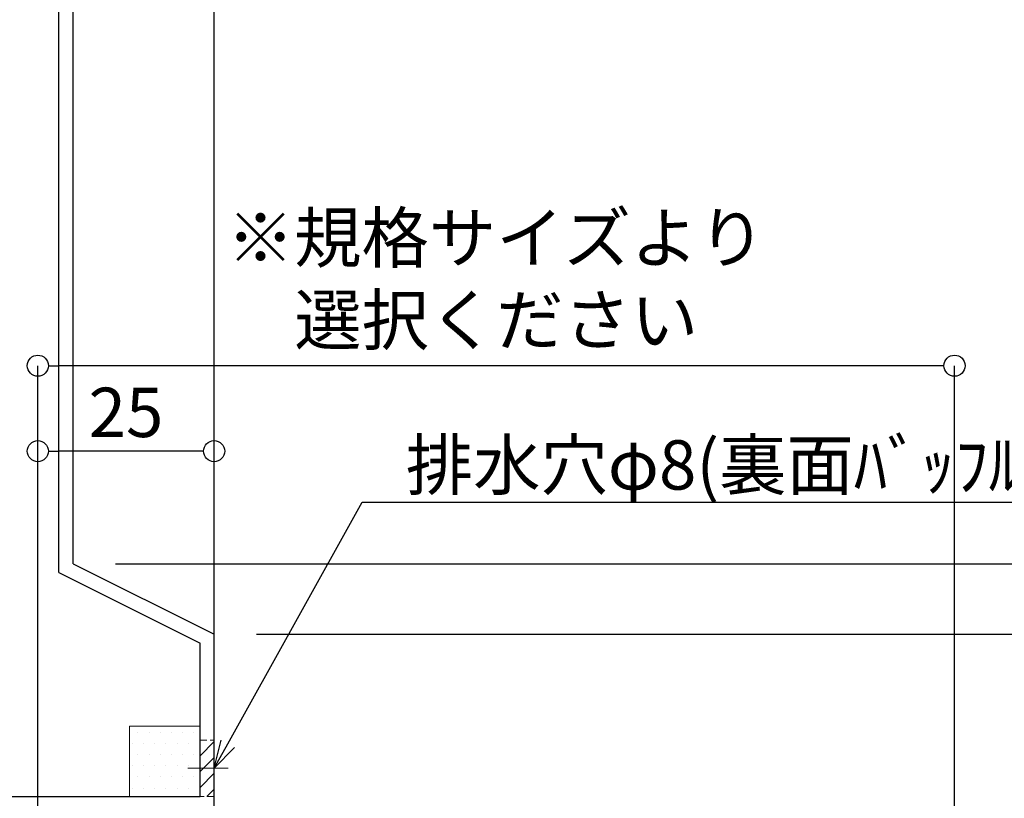
# Model space of a CAD drawing. Units: millimetres. Extents: x -12289 to 909215, y -2748 to 52629.
# Drawn here: x 18223 to 18363, y 6813 to 6924 of the extents above; entities that cross this region are included whole.
import ezdxf
from ezdxf import colors
from ezdxf.entities.mleader import LeaderData, LeaderLine
from ezdxf.math import Vec2, Vec3

# ---------------------------------------------------------------- set-up
doc = ezdxf.new("R2010")
doc.units = ezdxf.units.MM
doc.header["$LTSCALE"] = 0.3
doc.header["$PDMODE"] = 33
doc.header["$PDSIZE"] = 5
doc.linetypes.add('CENTER2', pattern=[28.574999999999996, 19.05, -3.174999999999999, 3.174999999999999, -3.174999999999999])
doc.linetypes.add('HIDDEN2', pattern=[4.7624999999999975, 3.174999999999999, -1.587499999999999])
doc.layers.get('0').update_dxf_attribs({"lineweight": 9})
doc.layers.get('Defpoints').update_dxf_attribs({"lineweight": 9})
for name, color, linetype, lineweight in [('テキスト @ 2', 50, 'Continuous', 9), ('ハッチング', 7, 'Continuous', 9), ('パーツ02', 121, 'Continuous', 9), ('中心線', 210, 'CENTER2', 9), ('型材01', 3, 'Continuous', 25), ('寸法', 10, 'Continuous', 9), ('寸法 @ 2', 10, 'Continuous', 9)]:
    doc.layers.add(name, color=color, linetype=linetype, lineweight=lineweight)
doc.styles.add('TGK-text', font='txt', dxfattribs={"height": 3.5})
doc.dimstyles.new('T-dim', dxfattribs={"dimtxt": 3.5, "dimasz": 1.5, "dimexe": 0, "dimexo": 3, "dimgap": 1, "dimtad": 1, "dimdec": 1, "dimdsep": 46, "dimtxsty": 'TGK-text', "dimblk": 'DOTBLANK', "dimcen": 0, "dimclrt": 2, "dimazin": 2, "dimtfac": 1, "dimtdec": 1, "dimtix": 1, "dimtmove": 2, "dimatfit": 3, "dimldrblk": 'OPEN30', "dimfxl": 1, "dimtolj": 1, "dimtzin": 0, "dimarcsym": 0})

# ---------------------------------------------------------------- blocks, each defined once
blk = doc.blocks.new('TK-1181')
at = {"layer": '型材01', "linetype": 'ByBlock'}
for p, q in [((-32.60000000000218, 131.8999999999996), (-30.90000000000145, 131.9000000000005)), ((-32.60000000000037, 121.0000000000009), (-32.60000000000218, 131.8999999999996)), ((-30.90000000000145, 131.9000000000005), (-30.29999999999927, 131.3000000000002)), ((-30.30000000000109, 130.7000000000007), (-30.29999999999927, 131.3000000000002)), ((-24.60000000000036, 131.8999999999987), (-25.20000000000073, 131.2999999999983)), ((-25.20000000000073, 130.7000000000007), (-25.20000000000073, 131.2999999999983)), ((-24.60000000000036, 131.8999999999987), (-20, 131.8999999999996)), ((-20, 35), (-20, 131.8999999999996)), ((-31.40000000000146, 130.7000000000007), (-30.30000000000109, 130.7000000000007)), ((-31.40000000000146, 128.2000000000007), (-31.40000000000146, 130.7000000000007)), ((-25.20000000000073, 130.7000000000007), (-22, 130.7000000000007)), ((-22, 128.2000000000007), (-22, 130.7000000000007)), ((-31.40000000000146, 128.2000000000007), (-22, 128.2000000000007)), ((-30.60000000000218, 126.6999999999998), (-22, 126.6999999999998)), ((-30.60000000000218, 124.7000000000007), (-30.60000000000218, 126.6999999999998)), ((-22, 33.76393202250165), (-22, 126.6999999999998)), ((-29.60000000000218, 123.6999999999998), (-30.60000000000218, 124.6999999999998)), ((-29.60000000000218, 117.6999999999998), (-29.60000000000218, 123.6999999999998)), ((-32.60000000000037, 121.0000000000009), (-32.30000000000109, 120.6999999999998)), ((-32.30000000000109, 120.6999999999998), (-32.60000000000037, 120.3999999999987)), ((-32.60000000000218, 115.6999999999998), (-32.60000000000037, 120.3999999999987)), ((-29.60000000000218, 117.6999999999998), (-30.60000000000218, 116.6999999999998)), ((-30.60000000000218, 115.6999999999998), (-30.60000000000218, 116.6999999999998)), ((-32.60000000000218, 115.6999999999998), (-30.60000000000218, 115.6999999999998)), ((-20, 35), (0, 25)), ((-22, 33.76393202250165), (-2, 23.76393202250074)), ((-2, 2), (-2, 23.76393202250074)), ((0, 0), (0, 25)), ((-47.00000000000182, 12.89999999999781), (-45, 12.89999999999873)), ((-47.00000000000182, 2), (-47.00000000000182, 12.89999999999873)), ((-45, 2), (-45, 12.89999999999873)), ((-62, 4.300000000000181), (-60, 4.299999999999272)), ((-62, 0), (-62, 4.300000000000181)), ((-60, 4.300000000000181), (-59.45000000000073, 1.5)), ((-54.55000000000109, 1.5), (-54, 4.300000000000181)), ((-54, 4.299999999999272), (-52, 4.300000000000181)), ((-52, 2), (-52, 4.300000000000181)), ((-59.45000000000073, 1.5), (-54.55000000000109, 1.5)), ((-52, 2), (-47.00000000000182, 2)), ((-45, 2), (-2, 2)), ((-62, 0), (-57.30000000000291, 0)), ((-57.30000000000291, 0), (-57, 0.2999999999992724)), ((-57, 0.2999999999992724), (-56.70000000000072, 0)), ((-56.70000000000072, 0), (-27, 0)), ((-27, -12.00000000000091), (-27, 0)), ((-25, 0), (0, 0)), ((-25, -11.99999999999909), (-25, 0)), ((-27, -12.00000000000091), (-25, -11.99999999999909))]:
    blk.add_line(p, q, dxfattribs=at)
blk = doc.blocks.new('*U108')
at = {"layer": 'ハッチング', "linetype": 'HIDDEN2', "transparency": 33554687}
h = blk.add_hatch(dxfattribs=at)
h.set_pattern_fill('ANSI31', color=256, scale=0.5, angle=90.00000000000003)
h.set_pattern_definition([(135, (0, 0), (-1.122532015133643, -1.122532015133644), [])])
h.paths.add_polyline_path([(1.8e-15, -4), (-1.8e-15, 4), (-2.000000000000001, 3.999999999999999), (-1.999999999999997, -4)])
at = {"linetype": 'ByBlock'}
blk.add_lwpolyline([(1.8e-15, -4), (-1.8e-15, 4), (-2.000000000000001, 3.999999999999999), (-1.999999999999997, -4)], close=True, dxfattribs=at)
at = {"layer": '中心線'}
blk.add_line((-4, -1.8e-15), (2, 9e-16), dxfattribs=at)
blk = doc.blocks.new('*U28')
at = {"layer": 'ハッチング', "linetype": 'ByBlock', "transparency": 33554687}
h = blk.add_hatch(dxfattribs=at)
h.set_pattern_fill('DOTS', color=256)
h.set_pattern_definition([(0, (10551.97664612931, -3645.17316364482), (0.79375, 1.587499999999999), [0, -1.587499999999999])])
h.paths.add_polyline_path([(0, 0), (10, 0), (10, 10), (0, 10)])
at = {"layer": 'パーツ02', "linetype": 'ByBlock'}
blk.add_lwpolyline([(0, 0), (10, 0), (10, 10), (0, 10)], close=True, dxfattribs=at)
blk = doc.blocks.new('_Open30')
at = {"color": 0, "linetype": 'ByBlock', "lineweight": -2}
for p, q in [((-1, 0.26794919), (0, 0)), ((0, 0), (-1, -0.26794919)), ((0, 0), (-1, 0))]:
    blk.add_line(p, q, dxfattribs=at)
blk = doc.blocks.new('_DotBlank')
at = {"color": 0, "linetype": 'ByBlock', "lineweight": -2}
blk.add_line((-0.5, 0), (-1, 0), dxfattribs=at)
blk.add_circle((0, 0), 0.5, dxfattribs=at)
blk = doc.blocks.new('*D336')
at = {"layer": 'Defpoints', "color": 0, "transparency": 16777216}
for p in [(18251.06132470424, 7425.172452212954), (18156.06132470425, 7238.62772581047), (18251.06132470424, 6836.660839474254)]:
    blk.add_point(p, dxfattribs=at)
at = {"layer": '寸法', "color": 0, "lineweight": -2, "transparency": 16777216}
for p, q in [((18156.06132470425, 7244.62772581047), (18156.06132470425, 7425.172452212954)), ((18159.06132470425, 7425.172452212954), (18248.06132470424, 7425.172452212954)), ((18251.06132470424, 6842.660839474253), (18251.06132470424, 7425.172452212954))]:
    blk.add_line(p, q, dxfattribs=at)
at = {"layer": '寸法', "color": 0, "lineweight": -2, "transparency": 16777216, "xscale": 3, "yscale": 3, "zscale": 3, "rotation": 180}
blk.add_blockref('_DotBlank', (18156.06132470425, 7425.172452212954), dxfattribs=at)
at = {"layer": '寸法', "color": 0, "lineweight": -2, "transparency": 16777216, "xscale": 3, "yscale": 3, "zscale": 3}
blk.add_blockref('_DotBlank', (18251.06132470424, 7425.172452212954), dxfattribs=at)
at = {"layer": '寸法', "color": 2, "transparency": 16777216, "insert": (18203.56132470424, 7430.672452212954), "char_height": 7, "attachment_point": 5, "style": 'TGK-text'}
blk.add_mtext('\\A1;95', dxfattribs=at)
blk = doc.blocks.new('*D338')
at = {"layer": 'Defpoints', "color": 0, "transparency": 16777216}
for p in [(18251.06132470424, 7446.259816902728), (17161.06132470425, 6836.660839474254), (18251.06132470424, 6836.660839474254)]:
    blk.add_point(p, dxfattribs=at)
at = {"layer": '寸法', "color": 0, "lineweight": -2, "transparency": 16777216}
for p, q in [((17161.06132470425, 6842.660839474253), (17161.06132470425, 7446.259816902728)), ((17164.06132470425, 7446.259816902728), (18248.06132470424, 7446.259816902728)), ((18251.06132470424, 6842.660839474253), (18251.06132470424, 7446.259816902728))]:
    blk.add_line(p, q, dxfattribs=at)
at = {"layer": '寸法', "color": 0, "lineweight": -2, "transparency": 16777216, "xscale": 3, "yscale": 3, "zscale": 3, "rotation": 180}
blk.add_blockref('_DotBlank', (17161.06132470425, 7446.259816902728), dxfattribs=at)
at = {"layer": '寸法', "color": 0, "lineweight": -2, "transparency": 16777216, "xscale": 3, "yscale": 3, "zscale": 3}
blk.add_blockref('_DotBlank', (18251.06132470424, 7446.259816902728), dxfattribs=at)
at = {"layer": '寸法', "color": 2, "transparency": 16777216, "insert": (17706.06132470424, 7452.381644313897), "char_height": 7, "attachment_point": 5, "style": 'TGK-text'}
blk.add_mtext('\\A1;本体外形寸法', dxfattribs=at)
blk = doc.blocks.new('*D258')
at = {"layer": 'Defpoints', "color": 0, "transparency": 16777216}
for p in [(18226.06132470424, 6874.748618093562), (18226.06132470424, 6794.911854945105), (18356.06132470424, 6782.389631570378)]:
    blk.add_point(p, dxfattribs=at)
at = {"layer": '寸法', "color": 0, "lineweight": -2, "transparency": 16777216}
for p, q in [((18226.06132470424, 6800.911854945105), (18226.06132470424, 6874.748618093562)), ((18353.06132470424, 6874.748618093562), (18229.06132470424, 6874.748618093562)), ((18356.06132470424, 6788.389631570378), (18356.06132470424, 6874.748618093562))]:
    blk.add_line(p, q, dxfattribs=at)
at = {"layer": '寸法', "color": 0, "lineweight": -2, "transparency": 16777216, "xscale": 3, "yscale": 3, "zscale": 3, "rotation": 180}
blk.add_blockref('_DotBlank', (18226.06132470424, 6874.748618093562), dxfattribs=at)
at = {"layer": '寸法', "color": 0, "lineweight": -2, "transparency": 16777216, "xscale": 3, "yscale": 3, "zscale": 3}
blk.add_blockref('_DotBlank', (18356.06132470424, 6874.748618093562), dxfattribs=at)
at = {"layer": '寸法', "color": 2, "transparency": 16777216, "insert": (18291.06132470424, 6887.059108787302), "char_height": 7, "attachment_point": 5, "style": 'TGK-text'}
blk.add_mtext('\\A1;※規格サイズより\\P選択ください', dxfattribs=at)
blk = doc.blocks.new('*D259')
at = {"layer": 'Defpoints', "color": 0, "transparency": 16777216}
for p in [(18226.06132470424, 6862.634354446406), (18226.06132470424, 6799.660839474253), (18251.06132470424, 6796.660839474253)]:
    blk.add_point(p, dxfattribs=at)
at = {"layer": '寸法', "color": 0, "lineweight": -2, "transparency": 16777216}
for p, q in [((18226.06132470424, 6805.660839474254), (18226.06132470424, 6862.634354446406)), ((18248.06132470424, 6862.634354446406), (18229.06132470424, 6862.634354446406)), ((18251.06132470424, 6802.660839474254), (18251.06132470424, 6862.634354446406))]:
    blk.add_line(p, q, dxfattribs=at)
at = {"layer": '寸法', "color": 0, "lineweight": -2, "transparency": 16777216, "xscale": 3, "yscale": 3, "zscale": 3, "rotation": 180}
blk.add_blockref('_DotBlank', (18226.06132470424, 6862.634354446406), dxfattribs=at)
at = {"layer": '寸法', "color": 0, "lineweight": -2, "transparency": 16777216, "xscale": 3, "yscale": 3, "zscale": 3}
blk.add_blockref('_DotBlank', (18251.06132470424, 6862.634354446406), dxfattribs=at)
at = {"layer": '寸法', "color": 2, "transparency": 16777216, "insert": (18238.56132470424, 6868.134354446407), "char_height": 7, "attachment_point": 5, "style": 'TGK-text'}
blk.add_mtext('\\A1;25', dxfattribs=at)
blk = doc.blocks.new('*D272')
at = {"layer": 'Defpoints', "color": 0, "transparency": 16777216}
for p in [(18206.06132470425, 7066.660839474256), (18449.45294253914, 7066.660839474256), (18333.56132470425, 6760.960839474257)]:
    blk.add_point(p, dxfattribs=at)
at = {"layer": '寸法', "color": 0, "lineweight": -2, "transparency": 16777216}
for p, q in [((18212.06132470425, 7066.660839474256), (18449.45294253914, 7066.660839474256)), ((18449.45294253914, 6763.960839474257), (18449.45294253914, 7063.660839474256)), ((18339.56132470425, 6760.960839474257), (18449.45294253914, 6760.960839474257))]:
    blk.add_line(p, q, dxfattribs=at)
at = {"layer": '寸法', "color": 0, "lineweight": -2, "transparency": 16777216, "xscale": 3, "yscale": 3, "zscale": 3}
for p, rotation in [((18449.45294253914, 7066.660839474256), 90), ((18449.45294253914, 6760.960839474257), 270)]:
    blk.add_blockref('_DotBlank', p, dxfattribs=dict(at, rotation=rotation))
at = {"layer": '寸法', "color": 2, "transparency": 16777216, "insert": (18443.95294253914, 6913.81083947425), "char_height": 7, "attachment_point": 5, "rotation": 90, "style": 'TGK-text'}
blk.add_mtext('\\A1;305.7', dxfattribs=at)
blk = doc.blocks.new('*D274')
at = {"layer": 'Defpoints', "color": 0, "transparency": 16777216}
for p in [(18237.06132470425, 6933.060839474257), (18431.04355581225, 6933.060839474257), (18251.06132470425, 6811.660839474257)]:
    blk.add_point(p, dxfattribs=at)
at = {"layer": '寸法', "color": 0, "lineweight": -2, "transparency": 16777216}
for p, q in [((18243.06132470425, 6933.060839474257), (18431.04355581225, 6933.060839474257)), ((18431.04355581225, 6814.660839474257), (18431.04355581225, 6930.060839474257)), ((18257.06132470425, 6811.660839474257), (18431.04355581225, 6811.660839474257))]:
    blk.add_line(p, q, dxfattribs=at)
at = {"layer": '寸法', "color": 0, "lineweight": -2, "transparency": 16777216, "xscale": 3, "yscale": 3, "zscale": 3}
for p, rotation in [((18431.04355581225, 6933.060839474257), 90), ((18431.04355581225, 6811.660839474257), 270)]:
    blk.add_blockref('_DotBlank', p, dxfattribs=dict(at, rotation=rotation))
at = {"layer": '寸法', "color": 2, "transparency": 16777216, "insert": (18425.54355581225, 6872.360839474251), "char_height": 7, "attachment_point": 5, "rotation": 90, "style": 'TGK-text'}
blk.add_mtext('\\A1;121.4', dxfattribs=at)
blk = doc.blocks.new('*D311')
at = {"layer": 'Defpoints', "color": 0, "transparency": 16777216}
for p in [(18251.06132470425, 6836.660839474257), (18408.95368713049, 6836.660839474257), (18251.06132470425, 6811.660839474257)]:
    blk.add_point(p, dxfattribs=at)
at = {"layer": '寸法', "color": 0, "lineweight": -2, "transparency": 16777216}
for p, q in [((18257.06132470425, 6836.660839474257), (18408.95368713049, 6836.660839474257)), ((18408.95368713049, 6814.660839474257), (18408.95368713049, 6833.660839474257)), ((18257.06132470425, 6811.660839474257), (18408.95368713049, 6811.660839474257))]:
    blk.add_line(p, q, dxfattribs=at)
at = {"layer": '寸法', "color": 0, "lineweight": -2, "transparency": 16777216, "xscale": 3, "yscale": 3, "zscale": 3}
for p, rotation in [((18408.95368713049, 6836.660839474257), 90), ((18408.95368713049, 6811.660839474257), 270)]:
    blk.add_blockref('_DotBlank', p, dxfattribs=dict(at, rotation=rotation))
at = {"layer": '寸法', "color": 2, "transparency": 16777216, "insert": (18403.45368713048, 6824.160839474251), "char_height": 7, "attachment_point": 5, "rotation": 90, "style": 'TGK-text'}
blk.add_mtext('\\A1;25', dxfattribs=at)
blk = doc.blocks.new('*D312')
at = {"layer": 'Defpoints', "color": 0, "transparency": 16777216}
for p in [(18231.06132470425, 6846.660839474258), (18408.95368713049, 6846.660839474258), (18251.06132470425, 6836.660839474257)]:
    blk.add_point(p, dxfattribs=at)
at = {"layer": '寸法', "color": 0, "lineweight": -2, "transparency": 16777216}
for p, q in [((18408.95368713049, 6849.660839474257), (18408.95368713049, 6852.660839474257)), ((18237.06132470425, 6846.660839474258), (18408.95368713049, 6846.660839474258)), ((18408.95368713049, 6836.660839474257), (18408.95368713049, 6846.660839474258)), ((18257.06132470425, 6836.660839474257), (18408.95368713049, 6836.660839474257)), ((18408.95368713049, 6833.660839474257), (18408.95368713049, 6830.660839474257))]:
    blk.add_line(p, q, dxfattribs=at)
at = {"layer": '寸法', "color": 0, "lineweight": -2, "transparency": 16777216, "xscale": 3, "yscale": 3, "zscale": 3}
for p, rotation in [((18408.95368713049, 6846.660839474258), 270), ((18408.95368713049, 6836.660839474257), 90)]:
    blk.add_blockref('_DotBlank', p, dxfattribs=dict(at, rotation=rotation))
at = {"layer": '寸法', "color": 2, "transparency": 16777216, "insert": (18403.45368713048, 6841.660839474251), "char_height": 7, "attachment_point": 5, "rotation": 90, "style": 'TGK-text'}
blk.add_mtext('\\A1;10', dxfattribs=at)

msp = doc.modelspace()

# ---------------------------------------------------------------- block references
at = {"linetype": 'HIDDEN2', "xscale": -1}
msp.add_blockref('*U108', (18249.06132470424, 6817.660839474253), dxfattribs=at)
at = {"layer": 'パーツ02', "linetype": 'ByBlock'}
msp.add_blockref('*U28', (18239.06132470424, 6813.660839474254), dxfattribs=at)
at = {"layer": '型材01'}
msp.add_blockref('TK-1181', (18251.06132470424, 6811.660839474254), dxfattribs=at)

# ---------------------------------------------------------------- dimensions: what is measured, and where the dimension line sits
at = {"layer": '寸法 @ 2'}
dim = msp.add_linear_dim(base=(18251.06132470424, 7446.259816902728), p1=(17161.06132470425, 6836.660839474254), p2=(18251.06132470424, 6836.660839474254), text='本体外形寸法', dimstyle='T-dim', override={"dimscale": 2, "dimtix": 1, "dimtofl": 1, "dimtmove": 2, "dimatfit": 3}, dxfattribs=at)
dim.commit()
dim.dimension.update_dxf_attribs({"geometry": '*D338', "text_midpoint": (17706.06132470424, 7452.381644313897)})
dim = msp.add_linear_dim(base=(18251.06132470424, 7425.172452212954), p1=(18156.06132470425, 7238.62772581047), p2=(18251.06132470424, 6836.660839474254), dimstyle='T-dim', override={"dimscale": 2, "dimtix": 1, "dimtofl": 1, "dimtmove": 2, "dimatfit": 3}, dxfattribs=at)
dim.commit()
dim.dimension.update_dxf_attribs({"geometry": '*D336', "text_midpoint": (18203.56132470424, 7430.672452212954)})
for base, p1, p2, angle, picture, middle in [((18449.45294253914, 7066.660839474256), (18333.56132470424, 6760.960839474252), (18206.06132470424, 7066.660839474251), 90, '*D272', (18443.95294253914, 6913.81083947425)), ((18431.04355581225, 6933.060839474257), (18251.06132470424, 6811.660839474254), (18237.06132470424, 6933.060839474253), 90, '*D274', (18425.54355581225, 6872.360839474251)), ((18226.06132470424, 6862.634354446406), (18251.06132470424, 6796.660839474253), (18226.06132470424, 6799.660839474253), 180, '*D259', (18238.56132470424, 6868.134354446407)), ((18408.95368713049, 6846.660839474258), (18251.06132470424, 6836.660839474254), (18231.06132470424, 6846.660839474253), 90, '*D312', (18403.45368713048, 6841.660839474251)), ((18408.95368713049, 6836.660839474257), (18251.06132470424, 6811.660839474254), (18251.06132470424, 6836.660839474254), 90, '*D311', (18403.45368713048, 6824.160839474251))]:
    dim = msp.add_linear_dim(base=base, p1=p1, p2=p2, angle=angle, dimstyle='T-dim', override={"dimscale": 2, "dimtix": 1, "dimtofl": 1, "dimtmove": 2, "dimatfit": 3}, dxfattribs=at)
    dim.commit()
    dim.dimension.update_dxf_attribs({"geometry": picture, "text_midpoint": middle})
dim = msp.add_linear_dim(base=(18226.06132470424, 6874.748618093562), p1=(18356.06132470424, 6782.389631570378), p2=(18226.06132470424, 6794.911854945105), angle=180, text='※規格サイズより\\P選択ください', dimstyle='T-dim', override={"dimscale": 2, "dimtix": 1, "dimtofl": 1, "dimtmove": 2, "dimatfit": 3}, dxfattribs=at)
dim.commit()
dim.dimension.update_dxf_attribs({"geometry": '*D258', "text_midpoint": (18291.06132470424, 6887.059108787302)})

# ---------------------------------------------------------------- leaders
at = {"layer": 'テキスト @ 2'}
ml = msp.add_multileader_mtext('Standard', dxfattribs=at)
ml.set_content('排水穴φ8(裏面ﾊﾞｯﾌﾙ材付き)', color=2, style='TGK-text')
ml.set_leader_properties()
ml.set_arrow_properties(name='OPEN30')
ml.build(insert=Vec2(0, 0))
ml.multileader.update_dxf_attribs({"text_left_attachment_type": 5, "text_right_attachment_type": 5, "dogleg_length": 3, "scale": 2})
ctx = ml.context
ctx.base_point, ctx.scale, ctx.char_height, ctx.landing_gap_size, ctx.plane_origin = Vec3(18278.06323180999, 6855.389098272109), 2, 7, 0.18, Vec3(18251.06132470424, 6817.660839474253)
ctx.left_attachment, ctx.right_attachment = 5, 5
notes = []
notes.append((ctx, [(0, (1, 1, 0), (18272.06323180999, 6855.389098272109), (1, 0), 6, [(0, [(18251.06132470424, 6817.660839474253)], 0, [])])]))
ctx.mtext.insert, ctx.mtext.flow_direction = Vec3(18278.24323180999, 6864.179961216271), 5
for ctx, leaders in notes:
    for number, flags, end, landing, length, lines in leaders:
        leader = LeaderData()
        leader.index, (leader.has_last_leader_line, leader.has_dogleg_vector, leader.attachment_direction) = number, flags
        leader.last_leader_point, leader.dogleg_vector, leader.dogleg_length = Vec3(end), Vec3(landing), length
        for number, points, colour, breaks in lines:
            line = LeaderLine()
            line.index, line.vertices, line.color, line.breaks = number, Vec3.list(points), colors.encode_raw_color(colour), breaks
            leader.lines.append(line)
        ctx.leaders.append(leader)

doc.saveas('drawing.dxf')
